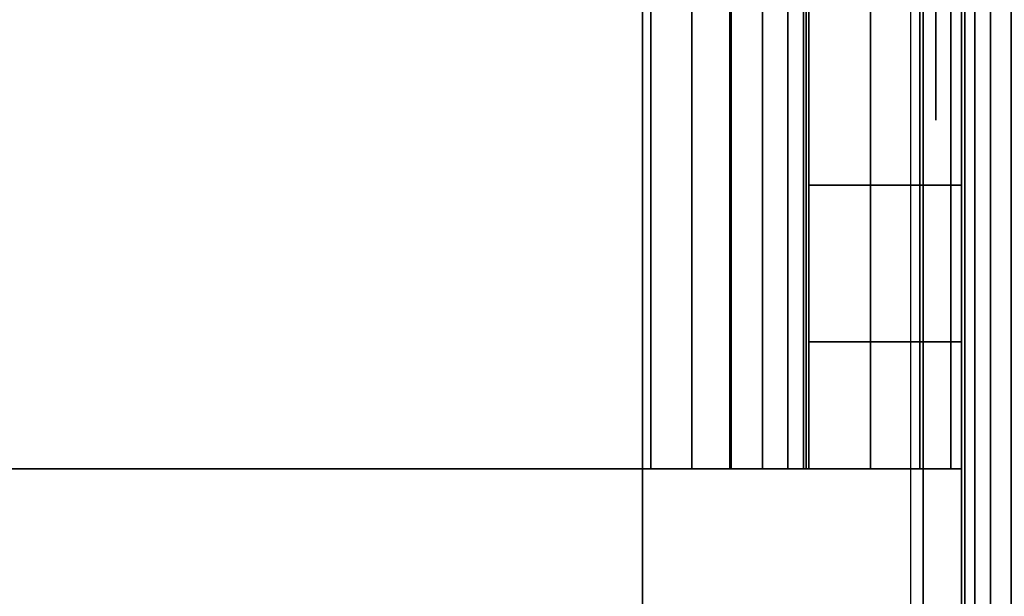
# Model space of a CAD drawing. Units: inches. Extents: x -0.2 to 36, y -21.1 to 0.
# Drawn here: x 34.8 to 35.2, y -2.8 to -2.5 of the extents above; entities that cross this region are included whole.
import ezdxf

# ---------------------------------------------------------------- set-up
doc = ezdxf.new("R2010")
doc.units = ezdxf.units.IN
doc.header["$MEASUREMENT"] = 0
for name, color, linetype in [('A-FURN-3-STOR-LWR-WD-BTTM-SRFC-HORZ', 255, 'Continuous'), ('A-FURN-3-STOR-LWR-WD-SDPNL-HOLE', 250, 'Continuous'), ('A-FURN-3-STOR-LWR-WD-SDPNL-SRFC-VERT', 255, 'Continuous'), ('A-FURN-3-STOR-LWR-WD-SHLF-CORE', 33, 'Continuous'), ('A-FURN-3-STOR-LWR-WD-SHLF-HRDWR', 253, 'Continuous'), ('A-FURN-3-STOR-LWR-WD-SHLF-SRFC-HORZ', 255, 'Continuous'), ('A-FURN-3-STOR-LWR-WD-TOP-SRFC-HORZ', 255, 'Continuous')]:
    doc.layers.add(name, color=color, linetype=linetype)

msp = doc.modelspace()

# ---------------------------------------------------------------- linework, layer by layer
at = {"layer": 'A-FURN-3-STOR-LWR-WD-BTTM-SRFC-HORZ'}
for points in [[(0.789, -0.828, 5.527), (0.789, -18.929, 5.527), (35.211, -18.929, 5.527), (35.211, -0.828, 5.527)], [(0.809, -16.323, 2.777), (0.809, -0.848, 2.777), (35.191, -0.848, 2.777), (35.191, -16.323, 2.777)]]:
    msp.add_3dface(points, dxfattribs=at)
at = {"layer": 'A-FURN-3-STOR-LWR-WD-SDPNL-HOLE'}
for points, invisible_edges in [([(35.201, -2.51206, 12.57634), (35.201, -2.53652, 12.59511), (35.201, -2.53652, 12.76215), (35.201, -2.51206, 12.78092)], 10), ([(35.201, -2.51206, 13.83619), (35.201, -2.53652, 13.85496), (35.201, -2.53652, 14.02199), (35.201, -2.51206, 14.04076)], 10), ([(35.201, -2.51206, 15.09603), (35.201, -2.53652, 15.1148), (35.201, -2.53652, 15.28183), (35.201, -2.51206, 15.3006)], 10), ([(35.201, -2.51206, 16.35587), (35.201, -2.53652, 16.37464), (35.201, -2.53652, 16.54167), (35.201, -2.51206, 16.56044)], 10), ([(35.201, -2.51206, 17.61571), (35.201, -2.53652, 17.63448), (35.201, -2.53652, 17.80152), (35.201, -2.51206, 17.82029)], 10), ([(35.201, -2.51206, 18.87556), (35.201, -2.53652, 18.89433), (35.201, -2.53652, 19.06136), (35.201, -2.51206, 19.08013)], 10), ([(35.201, -2.51206, 20.1354), (35.201, -2.53652, 20.15417), (35.201, -2.53652, 20.3212), (35.201, -2.51206, 20.33997)], 10), ([(35.201, -2.51206, 21.39524), (35.201, -2.53652, 21.41401), (35.201, -2.53652, 21.58104), (35.201, -2.51206, 21.59981)], 10), ([(35.201, -2.51206, 22.65508), (35.201, -2.53652, 22.67385), (35.201, -2.53652, 22.84089), (35.201, -2.51206, 22.85966)], 10), ([(35.201, -2.51206, 28.84687), (35.201, -2.53652, 28.86564), (35.201, -2.53652, 29.03267), (35.201, -2.51206, 29.05144)], 10), ([(35.201, -2.51206, 30.10671), (35.201, -2.53652, 30.12548), (35.201, -2.53652, 30.29252), (35.201, -2.51206, 30.31129)], 10), ([(35.201, -2.51206, 31.36656), (35.201, -2.53652, 31.38533), (35.201, -2.53652, 31.55236), (35.201, -2.51206, 31.57113)], 10), ([(35.201, -2.51206, 32.6264), (35.201, -2.53652, 32.64517), (35.201, -2.53652, 32.8122), (35.201, -2.51206, 32.83097)], 10), ([(35.201, -2.51206, 33.88624), (35.201, -2.53652, 33.90501), (35.201, -2.53652, 34.07204), (35.201, -2.51206, 34.09081)], 10), ([(35.201, -2.51206, 35.14608), (35.201, -2.53652, 35.16485), (35.201, -2.53652, 35.33189), (35.201, -2.51206, 35.35066)], 10), ([(35.201, -2.51206, 50.04934), (35.201, -2.53652, 50.06811), (35.201, -2.53652, 50.23515), (35.201, -2.51206, 50.25392)], 10), ([(35.201, -2.51206, 51.30919), (35.201, -2.53652, 51.32796), (35.201, -2.53652, 51.49499), (35.201, -2.51206, 51.51376)], 10), ([(35.201, -2.51206, 52.56903), (35.201, -2.53652, 52.5878), (35.201, -2.53652, 52.75483), (35.201, -2.51206, 52.7736)], 10), ([(35.201, -2.51206, 53.82887), (35.201, -2.53652, 53.84764), (35.201, -2.53652, 54.01467), (35.201, -2.51206, 54.03344)], 10), ([(35.201, -2.51206, 55.08871), (35.201, -2.53652, 55.10748), (35.201, -2.53652, 55.27452), (35.201, -2.51206, 55.29329)], 10), ([(35.201, -2.51206, 56.34856), (35.201, -2.53652, 56.36733), (35.201, -2.53652, 56.53436), (35.201, -2.51206, 56.55313)], 10), ([(35.201, -2.51206, 57.6084), (35.201, -2.53652, 57.62717), (35.201, -2.53652, 57.7942), (35.201, -2.51206, 57.81297)], 10), ([(35.201, -2.51206, 58.86824), (35.201, -2.53652, 58.88701), (35.201, -2.53652, 59.05404), (35.201, -2.51206, 59.07281)], 10), ([(35.201, -2.51206, 60.12808), (35.201, -2.53652, 60.14685), (35.201, -2.53652, 60.31389), (35.201, -2.51206, 60.33266)], 10), ([(35.201, -2.51206, 62.54034), (35.201, -2.53652, 62.55911), (35.201, -2.53652, 62.72615), (35.201, -2.51206, 62.74492)], 10), ([(35.201, -2.51206, 63.80019), (35.201, -2.53652, 63.81896), (35.201, -2.53652, 63.98599), (35.201, -2.51206, 64.00476)], 10), ([(35.201, -2.51206, 65.06003), (35.201, -2.53652, 65.0788), (35.201, -2.53652, 65.24583), (35.201, -2.51206, 65.2646)], 10), ([(35.201, -2.51206, 66.31987), (35.201, -2.53652, 66.33864), (35.201, -2.53652, 66.50567), (35.201, -2.51206, 66.52444)], 10), ([(35.201, -2.51206, 67.57971), (35.201, -2.53652, 67.59848), (35.201, -2.53652, 67.76552), (35.201, -2.51206, 67.78429)], 10), ([(35.201, -2.51206, 68.83956), (35.201, -2.53652, 68.85833), (35.201, -2.53652, 69.02536), (35.201, -2.51206, 69.04413)], 10), ([(35.201, -2.51206, 70.0994), (35.201, -2.53652, 70.11817), (35.201, -2.53652, 70.2852), (35.201, -2.51206, 70.30397)], 10), ([(35.201, -2.51206, 71.35924), (35.201, -2.53652, 71.37801), (35.201, -2.53652, 71.54504), (35.201, -2.51206, 71.56381)], 10), ([(35.201, -2.51206, 72.61908), (35.201, -2.53652, 72.63785), (35.201, -2.53652, 72.80489), (35.201, -2.51206, 72.82366)], 10), ([(35.201, -2.53652, 12.59511), (35.201, -2.55529, 12.61957), (35.201, -2.55529, 12.73769), (35.201, -2.53652, 12.76215)], 10), ([(35.201, -2.53652, 13.85496), (35.201, -2.55529, 13.87942), (35.201, -2.55529, 13.99753), (35.201, -2.53652, 14.02199)], 10), ([(35.201, -2.53652, 15.1148), (35.201, -2.55529, 15.13926), (35.201, -2.55529, 15.25737), (35.201, -2.53652, 15.28183)], 10), ([(35.201, -2.53652, 16.37464), (35.201, -2.55529, 16.3991), (35.201, -2.55529, 16.51721), (35.201, -2.53652, 16.54167)], 10), ([(35.201, -2.53652, 17.63448), (35.201, -2.55529, 17.65894), (35.201, -2.55529, 17.77706), (35.201, -2.53652, 17.80152)], 10), ([(35.201, -2.53652, 18.89433), (35.201, -2.55529, 18.91879), (35.201, -2.55529, 19.0369), (35.201, -2.53652, 19.06136)], 10), ([(35.201, -2.53652, 20.15417), (35.201, -2.55529, 20.17863), (35.201, -2.55529, 20.29674), (35.201, -2.53652, 20.3212)], 10), ([(35.201, -2.53652, 21.41401), (35.201, -2.55529, 21.43847), (35.201, -2.55529, 21.55658), (35.201, -2.53652, 21.58104)], 10), ([(35.201, -2.53652, 22.67385), (35.201, -2.55529, 22.69831), (35.201, -2.55529, 22.81643), (35.201, -2.53652, 22.84089)], 10), ([(35.201, -2.53652, 28.86564), (35.201, -2.55529, 28.8901), (35.201, -2.55529, 29.00821), (35.201, -2.53652, 29.03267)], 10), ([(35.201, -2.53652, 30.12548), (35.201, -2.55529, 30.14994), (35.201, -2.55529, 30.26806), (35.201, -2.53652, 30.29252)], 10), ([(35.201, -2.53652, 31.38533), (35.201, -2.55529, 31.40979), (35.201, -2.55529, 31.5279), (35.201, -2.53652, 31.55236)], 10), ([(35.201, -2.53652, 32.64517), (35.201, -2.55529, 32.66963), (35.201, -2.55529, 32.78774), (35.201, -2.53652, 32.8122)], 10), ([(35.201, -2.53652, 33.90501), (35.201, -2.55529, 33.92947), (35.201, -2.55529, 34.04758), (35.201, -2.53652, 34.07204)], 10), ([(35.201, -2.53652, 35.16485), (35.201, -2.55529, 35.18931), (35.201, -2.55529, 35.30743), (35.201, -2.53652, 35.33189)], 10), ([(35.201, -2.53652, 50.06811), (35.201, -2.55529, 50.09257), (35.201, -2.55529, 50.21069), (35.201, -2.53652, 50.23515)], 10), ([(35.201, -2.53652, 51.32796), (35.201, -2.55529, 51.35242), (35.201, -2.55529, 51.47053), (35.201, -2.53652, 51.49499)], 10), ([(35.201, -2.53652, 52.5878), (35.201, -2.55529, 52.61226), (35.201, -2.55529, 52.73037), (35.201, -2.53652, 52.75483)], 10), ([(35.201, -2.53652, 53.84764), (35.201, -2.55529, 53.8721), (35.201, -2.55529, 53.99021), (35.201, -2.53652, 54.01467)], 10), ([(35.201, -2.53652, 55.10748), (35.201, -2.55529, 55.13194), (35.201, -2.55529, 55.25006), (35.201, -2.53652, 55.27452)], 10), ([(35.201, -2.53652, 56.36733), (35.201, -2.55529, 56.39179), (35.201, -2.55529, 56.5099), (35.201, -2.53652, 56.53436)], 10), ([(35.201, -2.53652, 57.62717), (35.201, -2.55529, 57.65163), (35.201, -2.55529, 57.76974), (35.201, -2.53652, 57.7942)], 10), ([(35.201, -2.53652, 58.88701), (35.201, -2.55529, 58.91147), (35.201, -2.55529, 59.02958), (35.201, -2.53652, 59.05404)], 10), ([(35.201, -2.53652, 60.14685), (35.201, -2.55529, 60.17131), (35.201, -2.55529, 60.28943), (35.201, -2.53652, 60.31389)], 10), ([(35.201, -2.53652, 62.55911), (35.201, -2.55529, 62.58357), (35.201, -2.55529, 62.70169), (35.201, -2.53652, 62.72615)], 10), ([(35.201, -2.53652, 63.81896), (35.201, -2.55529, 63.84342), (35.201, -2.55529, 63.96153), (35.201, -2.53652, 63.98599)], 10), ([(35.201, -2.53652, 65.0788), (35.201, -2.55529, 65.10326), (35.201, -2.55529, 65.22137), (35.201, -2.53652, 65.24583)], 10), ([(35.201, -2.53652, 66.33864), (35.201, -2.55529, 66.3631), (35.201, -2.55529, 66.48121), (35.201, -2.53652, 66.50567)], 10), ([(35.201, -2.53652, 67.59848), (35.201, -2.55529, 67.62294), (35.201, -2.55529, 67.74106), (35.201, -2.53652, 67.76552)], 10), ([(35.201, -2.53652, 68.85833), (35.201, -2.55529, 68.88279), (35.201, -2.55529, 69.0009), (35.201, -2.53652, 69.02536)], 10), ([(35.201, -2.53652, 70.11817), (35.201, -2.55529, 70.14263), (35.201, -2.55529, 70.26074), (35.201, -2.53652, 70.2852)], 10), ([(35.201, -2.53652, 71.37801), (35.201, -2.55529, 71.40247), (35.201, -2.55529, 71.52058), (35.201, -2.53652, 71.54504)], 10), ([(35.201, -2.53652, 72.63785), (35.201, -2.55529, 72.66231), (35.201, -2.55529, 72.78043), (35.201, -2.53652, 72.80489)], 10), ([(35.201, -2.55529, 12.61957), (35.201, -2.56709, 12.64806), (35.201, -2.56709, 12.7092), (35.201, -2.55529, 12.73769)], 10), ([(35.201, -2.55529, 13.87942), (35.201, -2.56709, 13.9079), (35.201, -2.56709, 13.96904), (35.201, -2.55529, 13.99753)], 10), ([(35.201, -2.55529, 15.13926), (35.201, -2.56709, 15.16775), (35.201, -2.56709, 15.22888), (35.201, -2.55529, 15.25737)], 10), ([(35.201, -2.55529, 16.3991), (35.201, -2.56709, 16.42759), (35.201, -2.56709, 16.48873), (35.201, -2.55529, 16.51721)], 10), ([(35.201, -2.55529, 17.65894), (35.201, -2.56709, 17.68743), (35.201, -2.56709, 17.74857), (35.201, -2.55529, 17.77706)], 10), ([(35.201, -2.55529, 18.91879), (35.201, -2.56709, 18.94727), (35.201, -2.56709, 19.00841), (35.201, -2.55529, 19.0369)], 10), ([(35.201, -2.55529, 20.17863), (35.201, -2.56709, 20.20712), (35.201, -2.56709, 20.26825), (35.201, -2.55529, 20.29674)], 10), ([(35.201, -2.55529, 21.43847), (35.201, -2.56709, 21.46696), (35.201, -2.56709, 21.5281), (35.201, -2.55529, 21.55658)], 10), ([(35.201, -2.55529, 22.69831), (35.201, -2.56709, 22.7268), (35.201, -2.56709, 22.78794), (35.201, -2.55529, 22.81643)], 10), ([(35.201, -2.55529, 28.8901), (35.201, -2.56709, 28.91859), (35.201, -2.56709, 28.97973), (35.201, -2.55529, 29.00821)], 10), ([(35.201, -2.55529, 30.14994), (35.201, -2.56709, 30.17843), (35.201, -2.56709, 30.23957), (35.201, -2.55529, 30.26806)], 10), ([(35.201, -2.55529, 31.40979), (35.201, -2.56709, 31.43827), (35.201, -2.56709, 31.49941), (35.201, -2.55529, 31.5279)], 10), ([(35.201, -2.55529, 32.66963), (35.201, -2.56709, 32.69812), (35.201, -2.56709, 32.75925), (35.201, -2.55529, 32.78774)], 10), ([(35.201, -2.55529, 33.92947), (35.201, -2.56709, 33.95796), (35.201, -2.56709, 34.0191), (35.201, -2.55529, 34.04758)], 10), ([(35.201, -2.55529, 35.18931), (35.201, -2.56709, 35.2178), (35.201, -2.56709, 35.27894), (35.201, -2.55529, 35.30743)], 10), ([(35.201, -2.55529, 50.09257), (35.201, -2.56709, 50.12106), (35.201, -2.56709, 50.1822), (35.201, -2.55529, 50.21069)], 10), ([(35.201, -2.55529, 51.35242), (35.201, -2.56709, 51.3809), (35.201, -2.56709, 51.44204), (35.201, -2.55529, 51.47053)], 10), ([(35.201, -2.55529, 52.61226), (35.201, -2.56709, 52.64075), (35.201, -2.56709, 52.70188), (35.201, -2.55529, 52.73037)], 10), ([(35.201, -2.55529, 53.8721), (35.201, -2.56709, 53.90059), (35.201, -2.56709, 53.96173), (35.201, -2.55529, 53.99021)], 10), ([(35.201, -2.55529, 55.13194), (35.201, -2.56709, 55.16043), (35.201, -2.56709, 55.22157), (35.201, -2.55529, 55.25006)], 10), ([(35.201, -2.55529, 56.39179), (35.201, -2.56709, 56.42027), (35.201, -2.56709, 56.48141), (35.201, -2.55529, 56.5099)], 10), ([(35.201, -2.55529, 57.65163), (35.201, -2.56709, 57.68012), (35.201, -2.56709, 57.74125), (35.201, -2.55529, 57.76974)], 10), ([(35.201, -2.55529, 58.91147), (35.201, -2.56709, 58.93996), (35.201, -2.56709, 59.0011), (35.201, -2.55529, 59.02958)], 10), ([(35.201, -2.55529, 60.17131), (35.201, -2.56709, 60.1998), (35.201, -2.56709, 60.26094), (35.201, -2.55529, 60.28943)], 10), ([(35.201, -2.55529, 62.58357), (35.201, -2.56709, 62.61206), (35.201, -2.56709, 62.6732), (35.201, -2.55529, 62.70169)], 10), ([(35.201, -2.55529, 63.84342), (35.201, -2.56709, 63.8719), (35.201, -2.56709, 63.93304), (35.201, -2.55529, 63.96153)], 10), ([(35.201, -2.55529, 65.10326), (35.201, -2.56709, 65.13175), (35.201, -2.56709, 65.19288), (35.201, -2.55529, 65.22137)], 10), ([(35.201, -2.55529, 66.3631), (35.201, -2.56709, 66.39159), (35.201, -2.56709, 66.45273), (35.201, -2.55529, 66.48121)], 10), ([(35.201, -2.55529, 67.62294), (35.201, -2.56709, 67.65143), (35.201, -2.56709, 67.71257), (35.201, -2.55529, 67.74106)], 10), ([(35.201, -2.55529, 68.88279), (35.201, -2.56709, 68.91127), (35.201, -2.56709, 68.97241), (35.201, -2.55529, 69.0009)], 10), ([(35.201, -2.55529, 70.14263), (35.201, -2.56709, 70.17112), (35.201, -2.56709, 70.23225), (35.201, -2.55529, 70.26074)], 10), ([(35.201, -2.55529, 71.40247), (35.201, -2.56709, 71.43096), (35.201, -2.56709, 71.4921), (35.201, -2.55529, 71.52058)], 10), ([(35.201, -2.55529, 72.66231), (35.201, -2.56709, 72.6908), (35.201, -2.56709, 72.75194), (35.201, -2.55529, 72.78043)], 10), ([(35.201, -2.56709, 12.64806), (35.201, -2.57111, 12.67863), (35.201, -2.57111, 12.67863), (35.201, -2.56709, 12.7092)], 8), ([(35.201, -2.56709, 13.9079), (35.201, -2.57111, 13.93847), (35.201, -2.57111, 13.93847), (35.201, -2.56709, 13.96904)], 8), ([(35.201, -2.56709, 15.16775), (35.201, -2.57111, 15.19831), (35.201, -2.57111, 15.19831), (35.201, -2.56709, 15.22888)], 8), ([(35.201, -2.56709, 16.42759), (35.201, -2.57111, 16.45816), (35.201, -2.57111, 16.45816), (35.201, -2.56709, 16.48873)], 8), ([(35.201, -2.56709, 17.68743), (35.201, -2.57111, 17.718), (35.201, -2.57111, 17.718), (35.201, -2.56709, 17.74857)], 8), ([(35.201, -2.56709, 18.94727), (35.201, -2.57111, 18.97784), (35.201, -2.57111, 18.97784), (35.201, -2.56709, 19.00841)], 8), ([(35.201, -2.56709, 20.20712), (35.201, -2.57111, 20.23769), (35.201, -2.57111, 20.23769), (35.201, -2.56709, 20.26825)], 8), ([(35.201, -2.56709, 21.46696), (35.201, -2.57111, 21.49753), (35.201, -2.57111, 21.49753), (35.201, -2.56709, 21.5281)], 8), ([(35.201, -2.56709, 22.7268), (35.201, -2.57111, 22.75737), (35.201, -2.57111, 22.75737), (35.201, -2.56709, 22.78794)], 8), ([(35.201, -2.56709, 28.91859), (35.201, -2.57111, 28.94916), (35.201, -2.57111, 28.94916), (35.201, -2.56709, 28.97973)], 8), ([(35.201, -2.56709, 30.17843), (35.201, -2.57111, 30.209), (35.201, -2.57111, 30.209), (35.201, -2.56709, 30.23957)], 8), ([(35.201, -2.56709, 31.43827), (35.201, -2.57111, 31.46884), (35.201, -2.57111, 31.46884), (35.201, -2.56709, 31.49941)], 8), ([(35.201, -2.56709, 32.69812), (35.201, -2.57111, 32.72869), (35.201, -2.57111, 32.72869), (35.201, -2.56709, 32.75925)], 8), ([(35.201, -2.56709, 33.95796), (35.201, -2.57111, 33.98853), (35.201, -2.57111, 33.98853), (35.201, -2.56709, 34.0191)], 8), ([(35.201, -2.56709, 35.2178), (35.201, -2.57111, 35.24837), (35.201, -2.57111, 35.24837), (35.201, -2.56709, 35.27894)], 8), ([(35.201, -2.56709, 50.12106), (35.201, -2.57111, 50.15163), (35.201, -2.57111, 50.15163), (35.201, -2.56709, 50.1822)], 8), ([(35.201, -2.56709, 51.3809), (35.201, -2.57111, 51.41147), (35.201, -2.57111, 51.41147), (35.201, -2.56709, 51.44204)], 8), ([(35.201, -2.56709, 52.64075), (35.201, -2.57111, 52.67131), (35.201, -2.57111, 52.67131), (35.201, -2.56709, 52.70188)], 8), ([(35.201, -2.56709, 53.90059), (35.201, -2.57111, 53.93116), (35.201, -2.57111, 53.93116), (35.201, -2.56709, 53.96173)], 8), ([(35.201, -2.56709, 55.16043), (35.201, -2.57111, 55.191), (35.201, -2.57111, 55.191), (35.201, -2.56709, 55.22157)], 8), ([(35.201, -2.56709, 56.42027), (35.201, -2.57111, 56.45084), (35.201, -2.57111, 56.45084), (35.201, -2.56709, 56.48141)], 8), ([(35.201, -2.56709, 57.68012), (35.201, -2.57111, 57.71069), (35.201, -2.57111, 57.71069), (35.201, -2.56709, 57.74125)], 8), ([(35.201, -2.56709, 58.93996), (35.201, -2.57111, 58.97053), (35.201, -2.57111, 58.97053), (35.201, -2.56709, 59.0011)], 8), ([(35.201, -2.56709, 60.1998), (35.201, -2.57111, 60.23037), (35.201, -2.57111, 60.23037), (35.201, -2.56709, 60.26094)], 8), ([(35.201, -2.56709, 62.61206), (35.201, -2.57111, 62.64263), (35.201, -2.57111, 62.64263), (35.201, -2.56709, 62.6732)], 8), ([(35.201, -2.56709, 63.8719), (35.201, -2.57111, 63.90247), (35.201, -2.57111, 63.90247), (35.201, -2.56709, 63.93304)], 8), ([(35.201, -2.56709, 65.13175), (35.201, -2.57111, 65.16231), (35.201, -2.57111, 65.16231), (35.201, -2.56709, 65.19288)], 8), ([(35.201, -2.56709, 66.39159), (35.201, -2.57111, 66.42216), (35.201, -2.57111, 66.42216), (35.201, -2.56709, 66.45273)], 8), ([(35.201, -2.56709, 67.65143), (35.201, -2.57111, 67.682), (35.201, -2.57111, 67.682), (35.201, -2.56709, 67.71257)], 8), ([(35.201, -2.56709, 68.91127), (35.201, -2.57111, 68.94184), (35.201, -2.57111, 68.94184), (35.201, -2.56709, 68.97241)], 8), ([(35.201, -2.56709, 70.17112), (35.201, -2.57111, 70.20169), (35.201, -2.57111, 70.20169), (35.201, -2.56709, 70.23225)], 8), ([(35.201, -2.56709, 71.43096), (35.201, -2.57111, 71.46153), (35.201, -2.57111, 71.46153), (35.201, -2.56709, 71.4921)], 8), ([(35.201, -2.56709, 72.6908), (35.201, -2.57111, 72.72137), (35.201, -2.57111, 72.72137), (35.201, -2.56709, 72.75194)], 8)]:
    msp.add_3dface(points, dxfattribs=dict(at, invisible_edges=invisible_edges))
at = {"layer": 'A-FURN-3-STOR-LWR-WD-SDPNL-SRFC-VERT'}
for points, invisible_edges in [([(35.211, -0.078, 0.539), (35.211, -17.093, 0.539), (35.211, -17.093, 4.027), (35.211, -0.078, 83)], 4), ([(35.211, -18.968, 4.527), (35.211, -18.968, 83), (35.211, -0.078, 83), (35.211, -17.593, 4.527)], 4), ([(35.211, -0.078, 83), (35.211, -17.49545, 4.51739), (35.211, -17.593, 4.527), (35.211, -0.078, 83)], 5), ([(35.211, -0.078, 83), (35.211, -17.31521, 4.44273), (35.211, -17.40166, 4.48894), (35.211, -0.078, 83)], 5), ([(35.211, -0.078, 83), (35.211, -17.10261, 4.12455), (35.211, -17.13106, 4.21834), (35.211, -0.078, 83)], 5)]:
    msp.add_3dface(points, dxfattribs=dict(at, invisible_edges=invisible_edges))
at = {"layer": 'A-FURN-3-STOR-LWR-WD-SHLF-CORE'}
for points in [[(35.086, -0.992, 17.268), (35.086, -0.992, 18.018), (35.086, -18.218, 18.018), (35.086, -18.218, 17.268)], [(35.086, -0.992, 29.759), (35.086, -0.992, 30.509), (35.086, -18.218, 30.509), (35.086, -18.218, 29.759)], [(35.086, -0.992, 54.741), (35.086, -0.992, 55.491), (35.086, -18.218, 55.491), (35.086, -18.218, 54.741)], [(35.086, -0.992, 67.232), (35.086, -0.992, 67.982), (35.086, -18.218, 67.982), (35.086, -18.218, 67.232)]]:
    msp.add_3dface(points, dxfattribs=at)
at = {"layer": 'A-FURN-3-STOR-LWR-WD-SHLF-HRDWR'}
for points, invisible_edges in [([(34.61653, -2.198, 17.268), (34.61653, -2.708, 17.268), (35.0892, -2.708, 17.268), (35.0892, -2.198, 17.268)], 1), ([(35.0892, -2.198, 17.2082), (35.0892, -2.708, 17.2082), (34.61653, -2.708, 17.2082), (34.61653, -2.198, 17.2082)], 4), ([(34.61653, -2.198, 29.759), (34.61653, -2.708, 29.759), (35.0892, -2.708, 29.759), (35.0892, -2.198, 29.759)], 1), ([(35.0892, -2.198, 29.6992), (35.0892, -2.708, 29.6992), (34.61653, -2.708, 29.6992), (34.61653, -2.198, 29.6992)], 4), ([(34.61653, -2.198, 54.741), (34.61653, -2.708, 54.741), (35.0892, -2.708, 54.741), (35.0892, -2.198, 54.741)], 1), ([(35.0892, -2.198, 54.6812), (35.0892, -2.708, 54.6812), (34.61653, -2.708, 54.6812), (34.61653, -2.198, 54.6812)], 4), ([(34.61653, -2.198, 67.232), (34.61653, -2.708, 67.232), (35.0892, -2.708, 67.232), (35.0892, -2.198, 67.232)], 1), ([(35.0892, -2.198, 67.1722), (35.0892, -2.708, 67.1722), (34.61653, -2.708, 67.1722), (34.61653, -2.198, 67.1722)], 4), ([(35.1512, -2.708, 17.80267), (35.1512, -2.198, 17.80267), (35.1512, -2.198, 17.33), (35.1512, -2.708, 17.33)], 1), ([(35.1512, -2.65815, 17.85796), (35.1512, -2.24785, 17.85796), (35.1512, -2.198, 17.80267), (35.1512, -2.708, 17.80267)], 5), ([(35.1512, -2.708, 30.29367), (35.1512, -2.198, 30.29367), (35.1512, -2.198, 29.821), (35.1512, -2.708, 29.821)], 1), ([(35.1512, -2.65815, 30.34896), (35.1512, -2.24785, 30.34896), (35.1512, -2.198, 30.29367), (35.1512, -2.708, 30.29367)], 5), ([(35.1512, -2.708, 55.27567), (35.1512, -2.198, 55.27567), (35.1512, -2.198, 54.803), (35.1512, -2.708, 54.803)], 1), ([(35.1512, -2.65815, 55.33096), (35.1512, -2.24785, 55.33096), (35.1512, -2.198, 55.27567), (35.1512, -2.708, 55.27567)], 5), ([(35.1512, -2.708, 67.76667), (35.1512, -2.198, 67.76667), (35.1512, -2.198, 67.294), (35.1512, -2.708, 67.294)], 1), ([(35.1512, -2.65815, 67.82196), (35.1512, -2.24785, 67.82196), (35.1512, -2.198, 67.76667), (35.1512, -2.708, 67.76667)], 5), ([(35.1512, -2.24785, 17.85796), (35.1512, -2.65815, 17.85796), (35.1512, -2.59662, 17.89987), (35.1512, -2.30938, 17.89987)], 5), ([(35.1512, -2.24785, 30.34896), (35.1512, -2.65815, 30.34896), (35.1512, -2.59662, 30.39087), (35.1512, -2.30938, 30.39087)], 5), ([(35.1512, -2.24785, 55.33096), (35.1512, -2.65815, 55.33096), (35.1512, -2.59662, 55.37287), (35.1512, -2.30938, 55.37287)], 5), ([(35.1512, -2.24785, 67.82196), (35.1512, -2.65815, 67.82196), (35.1512, -2.59662, 67.86387), (35.1512, -2.30938, 67.86387)], 5), ([(35.1512, -2.52691, 17.92601), (35.1512, -2.37909, 17.92601), (35.1512, -2.30938, 17.89987), (35.1512, -2.59662, 17.89987)], 5), ([(35.1512, -2.52691, 30.41701), (35.1512, -2.37909, 30.41701), (35.1512, -2.30938, 30.39087), (35.1512, -2.59662, 30.39087)], 5), ([(35.1512, -2.52691, 55.39901), (35.1512, -2.37909, 55.39901), (35.1512, -2.30938, 55.37287), (35.1512, -2.59662, 55.37287)], 5), ([(35.1512, -2.52691, 67.89001), (35.1512, -2.37909, 67.89001), (35.1512, -2.30938, 67.86387), (35.1512, -2.59662, 67.86387)], 5), ([(35.0892, -2.708, 17.2082), (35.0892, -2.708, 17.268), (34.61653, -2.708, 17.268), (34.61653, -2.708, 17.2082)], 1), ([(35.0892, -2.708, 29.6992), (35.0892, -2.708, 29.759), (34.61653, -2.708, 29.759), (34.61653, -2.708, 29.6992)], 1), ([(35.0892, -2.708, 54.6812), (35.0892, -2.708, 54.741), (34.61653, -2.708, 54.741), (34.61653, -2.708, 54.6812)], 1), ([(35.0892, -2.708, 67.1722), (35.0892, -2.708, 67.232), (34.61653, -2.708, 67.232), (34.61653, -2.708, 67.1722)], 1), ([(35.0892, -2.708, 17.2082), (35.12072, -2.708, 17.21235), (35.10525, -2.708, 17.27011), (35.0892, -2.708, 17.268)], 10), ([(35.0892, -2.708, 29.6992), (35.12072, -2.708, 29.70335), (35.10525, -2.708, 29.76111), (35.0892, -2.708, 29.759)], 10), ([(35.0892, -2.708, 54.6812), (35.12072, -2.708, 54.68535), (35.10525, -2.708, 54.74311), (35.0892, -2.708, 54.741)], 10), ([(35.0892, -2.708, 67.1722), (35.12072, -2.708, 67.17635), (35.10525, -2.708, 67.23411), (35.0892, -2.708, 67.232)], 10), ([(35.12072, -2.708, 17.21235), (35.1501, -2.708, 17.22452), (35.1202, -2.708, 17.27631), (35.10525, -2.708, 17.27011)], 10), ([(35.12072, -2.708, 29.70335), (35.1501, -2.708, 29.71552), (35.1202, -2.708, 29.76731), (35.10525, -2.708, 29.76111)], 10), ([(35.12072, -2.708, 54.68535), (35.1501, -2.708, 54.69752), (35.1202, -2.708, 54.74931), (35.10525, -2.708, 54.74311)], 10), ([(35.12072, -2.708, 67.17635), (35.1501, -2.708, 67.18852), (35.1202, -2.708, 67.24031), (35.10525, -2.708, 67.23411)], 10), ([(35.1501, -2.708, 17.22452), (35.17533, -2.708, 17.24387), (35.13304, -2.708, 17.28616), (35.1202, -2.708, 17.27631)], 10), ([(35.1501, -2.708, 29.71552), (35.17533, -2.708, 29.73487), (35.13304, -2.708, 29.77716), (35.1202, -2.708, 29.76731)], 10), ([(35.1501, -2.708, 54.69752), (35.17533, -2.708, 54.71687), (35.13304, -2.708, 54.75916), (35.1202, -2.708, 54.74931)], 10), ([(35.1501, -2.708, 67.18852), (35.17533, -2.708, 67.20787), (35.13304, -2.708, 67.25016), (35.1202, -2.708, 67.24031)], 10), ([(35.17533, -2.708, 17.24387), (35.19468, -2.708, 17.2691), (35.14289, -2.708, 17.299), (35.13304, -2.708, 17.28616)], 10), ([(35.17533, -2.708, 29.73487), (35.19468, -2.708, 29.7601), (35.14289, -2.708, 29.79), (35.13304, -2.708, 29.77716)], 10), ([(35.17533, -2.708, 54.71687), (35.19468, -2.708, 54.7421), (35.14289, -2.708, 54.772), (35.13304, -2.708, 54.75916)], 10), ([(35.17533, -2.708, 67.20787), (35.19468, -2.708, 67.2331), (35.14289, -2.708, 67.263), (35.13304, -2.708, 67.25016)], 10), ([(35.19468, -2.708, 17.2691), (35.20685, -2.708, 17.29848), (35.14909, -2.708, 17.31395), (35.14289, -2.708, 17.299)], 10), ([(35.19468, -2.708, 29.7601), (35.20685, -2.708, 29.78948), (35.14909, -2.708, 29.80495), (35.14289, -2.708, 29.79)], 10), ([(35.19468, -2.708, 54.7421), (35.20685, -2.708, 54.77148), (35.14909, -2.708, 54.78695), (35.14289, -2.708, 54.772)], 10), ([(35.19468, -2.708, 67.2331), (35.20685, -2.708, 67.26248), (35.14909, -2.708, 67.27795), (35.14289, -2.708, 67.263)], 10), ([(35.20685, -2.708, 17.29848), (35.211, -2.708, 17.33), (35.1512, -2.708, 17.33), (35.14909, -2.708, 17.31395)], 10), ([(35.20685, -2.708, 29.78948), (35.211, -2.708, 29.821), (35.1512, -2.708, 29.821), (35.14909, -2.708, 29.80495)], 10), ([(35.20685, -2.708, 54.77148), (35.211, -2.708, 54.803), (35.1512, -2.708, 54.803), (35.14909, -2.708, 54.78695)], 10), ([(35.20685, -2.708, 67.26248), (35.211, -2.708, 67.294), (35.1512, -2.708, 67.294), (35.14909, -2.708, 67.27795)], 10), ([(35.1512, -2.708, 17.33), (35.211, -2.708, 17.33), (35.211, -2.708, 17.80267), (35.1512, -2.708, 17.80267)], 1), ([(35.1512, -2.708, 29.821), (35.211, -2.708, 29.821), (35.211, -2.708, 30.29367), (35.1512, -2.708, 30.29367)], 1), ([(35.1512, -2.708, 54.803), (35.211, -2.708, 54.803), (35.211, -2.708, 55.27567), (35.1512, -2.708, 55.27567)], 1), ([(35.1512, -2.708, 67.294), (35.211, -2.708, 67.294), (35.211, -2.708, 67.76667), (35.1512, -2.708, 67.76667)], 1)]:
    msp.add_3dface(points, dxfattribs=dict(at, invisible_edges=invisible_edges))
at = {"layer": 'A-FURN-3-STOR-LWR-WD-SHLF-SRFC-HORZ'}
for points in [[(12.39, -18.218, 43), (35.196, -18.218, 43), (35.196, -0.992, 43), (12.39, -0.992, 43)], [(12.39, -0.992, 42.25), (35.196, -0.992, 42.25), (35.196, -18.218, 42.25), (12.39, -18.218, 42.25)], [(12.5, -18.218, 18.018), (35.086, -18.218, 18.018), (35.086, -0.992, 18.018), (12.5, -0.992, 18.018)], [(12.5, -0.992, 17.268), (35.086, -0.992, 17.268), (35.086, -18.218, 17.268), (12.5, -18.218, 17.268)], [(12.5, -18.218, 30.509), (35.086, -18.218, 30.509), (35.086, -0.992, 30.509), (12.5, -0.992, 30.509)], [(12.5, -0.992, 29.759), (35.086, -0.992, 29.759), (35.086, -18.218, 29.759), (12.5, -18.218, 29.759)], [(12.5, -18.218, 55.491), (35.086, -18.218, 55.491), (35.086, -0.992, 55.491), (12.5, -0.992, 55.491)], [(12.5, -0.992, 54.741), (35.086, -0.992, 54.741), (35.086, -18.218, 54.741), (12.5, -18.218, 54.741)], [(12.5, -18.218, 67.982), (35.086, -18.218, 67.982), (35.086, -0.992, 67.982), (12.5, -0.992, 67.982)], [(12.5, -0.992, 67.232), (35.086, -0.992, 67.232), (35.086, -18.218, 67.232), (12.5, -18.218, 67.232)]]:
    msp.add_3dface(points, dxfattribs=at)
at = {"layer": 'A-FURN-3-STOR-LWR-WD-TOP-SRFC-HORZ'}
for points in [[(0.039, -19.882, 84), (35.961, -19.882, 84), (35.961, -0.039, 84), (0.039, -0.039, 84)], [(0.039, -0.039, 83), (35.961, -0.039, 83), (35.961, -19.882, 83), (0.039, -19.882, 83)]]:
    msp.add_3dface(points, dxfattribs=at)

# ---------------------------------------------------------------- meshes
at = {"layer": 'A-FURN-3-STOR-LWR-WD-SDPNL-SRFC-VERT'}
mesh = msp.add_polymesh((2, 14), dxfattribs=at)
for k, corner in enumerate([(35.961, -17.093, 0.539), (35.95967, -17.10309, 0.52891), (35.95577, -17.1125, 0.5195), (35.94958, -17.12058, 0.51142), (35.9415, -17.12677, 0.50523), (35.93209, -17.13067, 0.50133), (35.922, -17.132, 0.5), (35.25, -17.132, 0.5), (35.23991, -17.13067, 0.50133), (35.2305, -17.12677, 0.50523), (35.22242, -17.12058, 0.51142), (35.21623, -17.1125, 0.5195), (35.21233, -17.10309, 0.52891), (35.211, -17.093, 0.539), (35.961, -0.078, 0.539), (35.95967, -0.06791, 0.52891), (35.95577, -0.0585, 0.5195), (35.94958, -0.05042, 0.51142), (35.9415, -0.04423, 0.50523), (35.93209, -0.04033, 0.50133), (35.922, -0.039, 0.5), (35.25, -0.039, 0.5), (35.23991, -0.04033, 0.50133), (35.2305, -0.04423, 0.50523), (35.22242, -0.05042, 0.51142), (35.21623, -0.0585, 0.5195), (35.21233, -0.06791, 0.52891), (35.211, -0.078, 0.539)]):
    mesh.set_mesh_vertex(divmod(k, 14), corner)
at = {"layer": 'A-FURN-3-STOR-LWR-WD-SHLF-HRDWR'}
mesh = msp.add_polymesh((2, 7), dxfattribs=at)
for k, corner in enumerate([(35.0892, -2.198, 17.2082), (35.12072, -2.198, 17.21235), (35.1501, -2.198, 17.22452), (35.17533, -2.198, 17.24387), (35.19468, -2.198, 17.2691), (35.20685, -2.198, 17.29848), (35.211, -2.198, 17.33), (35.0892, -2.708, 17.2082), (35.12072, -2.708, 17.21235), (35.1501, -2.708, 17.22452), (35.17533, -2.708, 17.24387), (35.19468, -2.708, 17.2691), (35.20685, -2.708, 17.29848), (35.211, -2.708, 17.33)]):
    mesh.set_mesh_vertex(divmod(k, 7), corner)
mesh = msp.add_polymesh((2, 7), dxfattribs=at)
for k, corner in enumerate([(35.0892, -2.708, 17.268), (35.10525, -2.708, 17.27011), (35.1202, -2.708, 17.27631), (35.13304, -2.708, 17.28616), (35.14289, -2.708, 17.299), (35.14909, -2.708, 17.31395), (35.1512, -2.708, 17.33), (35.0892, -2.198, 17.268), (35.10525, -2.198, 17.27011), (35.1202, -2.198, 17.27631), (35.13304, -2.198, 17.28616), (35.14289, -2.198, 17.299), (35.14909, -2.198, 17.31395), (35.1512, -2.198, 17.33)]):
    mesh.set_mesh_vertex(divmod(k, 7), corner)
mesh = msp.add_polymesh((2, 7), dxfattribs=at)
for k, corner in enumerate([(35.0892, -2.198, 29.6992), (35.12072, -2.198, 29.70335), (35.1501, -2.198, 29.71552), (35.17533, -2.198, 29.73487), (35.19468, -2.198, 29.7601), (35.20685, -2.198, 29.78948), (35.211, -2.198, 29.821), (35.0892, -2.708, 29.6992), (35.12072, -2.708, 29.70335), (35.1501, -2.708, 29.71552), (35.17533, -2.708, 29.73487), (35.19468, -2.708, 29.7601), (35.20685, -2.708, 29.78948), (35.211, -2.708, 29.821)]):
    mesh.set_mesh_vertex(divmod(k, 7), corner)
mesh = msp.add_polymesh((2, 7), dxfattribs=at)
for k, corner in enumerate([(35.0892, -2.708, 29.759), (35.10525, -2.708, 29.76111), (35.1202, -2.708, 29.76731), (35.13304, -2.708, 29.77716), (35.14289, -2.708, 29.79), (35.14909, -2.708, 29.80495), (35.1512, -2.708, 29.821), (35.0892, -2.198, 29.759), (35.10525, -2.198, 29.76111), (35.1202, -2.198, 29.76731), (35.13304, -2.198, 29.77716), (35.14289, -2.198, 29.79), (35.14909, -2.198, 29.80495), (35.1512, -2.198, 29.821)]):
    mesh.set_mesh_vertex(divmod(k, 7), corner)
mesh = msp.add_polymesh((2, 7), dxfattribs=at)
for k, corner in enumerate([(35.0892, -2.198, 54.6812), (35.12072, -2.198, 54.68535), (35.1501, -2.198, 54.69752), (35.17533, -2.198, 54.71687), (35.19468, -2.198, 54.7421), (35.20685, -2.198, 54.77148), (35.211, -2.198, 54.803), (35.0892, -2.708, 54.6812), (35.12072, -2.708, 54.68535), (35.1501, -2.708, 54.69752), (35.17533, -2.708, 54.71687), (35.19468, -2.708, 54.7421), (35.20685, -2.708, 54.77148), (35.211, -2.708, 54.803)]):
    mesh.set_mesh_vertex(divmod(k, 7), corner)
mesh = msp.add_polymesh((2, 7), dxfattribs=at)
for k, corner in enumerate([(35.0892, -2.708, 54.741), (35.10525, -2.708, 54.74311), (35.1202, -2.708, 54.74931), (35.13304, -2.708, 54.75916), (35.14289, -2.708, 54.772), (35.14909, -2.708, 54.78695), (35.1512, -2.708, 54.803), (35.0892, -2.198, 54.741), (35.10525, -2.198, 54.74311), (35.1202, -2.198, 54.74931), (35.13304, -2.198, 54.75916), (35.14289, -2.198, 54.772), (35.14909, -2.198, 54.78695), (35.1512, -2.198, 54.803)]):
    mesh.set_mesh_vertex(divmod(k, 7), corner)
mesh = msp.add_polymesh((2, 7), dxfattribs=at)
for k, corner in enumerate([(35.0892, -2.198, 67.1722), (35.12072, -2.198, 67.17635), (35.1501, -2.198, 67.18852), (35.17533, -2.198, 67.20787), (35.19468, -2.198, 67.2331), (35.20685, -2.198, 67.26248), (35.211, -2.198, 67.294), (35.0892, -2.708, 67.1722), (35.12072, -2.708, 67.17635), (35.1501, -2.708, 67.18852), (35.17533, -2.708, 67.20787), (35.19468, -2.708, 67.2331), (35.20685, -2.708, 67.26248), (35.211, -2.708, 67.294)]):
    mesh.set_mesh_vertex(divmod(k, 7), corner)
mesh = msp.add_polymesh((2, 7), dxfattribs=at)
for k, corner in enumerate([(35.0892, -2.708, 67.232), (35.10525, -2.708, 67.23411), (35.1202, -2.708, 67.24031), (35.13304, -2.708, 67.25016), (35.14289, -2.708, 67.263), (35.14909, -2.708, 67.27795), (35.1512, -2.708, 67.294), (35.0892, -2.198, 67.232), (35.10525, -2.198, 67.23411), (35.1202, -2.198, 67.24031), (35.13304, -2.198, 67.25016), (35.14289, -2.198, 67.263), (35.14909, -2.198, 67.27795), (35.1512, -2.198, 67.294)]):
    mesh.set_mesh_vertex(divmod(k, 7), corner)
mesh = msp.add_polymesh((2, 9), dxfattribs=at)
for k, corner in enumerate([(35.1512, -2.198, 17.80267), (35.1512, -2.24785, 17.85796), (35.1512, -2.30938, 17.89987), (35.1512, -2.37909, 17.92601), (35.1512, -2.453, 17.93489), (35.1512, -2.52691, 17.92601), (35.1512, -2.59662, 17.89987), (35.1512, -2.65815, 17.85796), (35.1512, -2.708, 17.80267), (35.211, -2.198, 17.80267), (35.211, -2.24785, 17.85796), (35.211, -2.30938, 17.89987), (35.211, -2.37909, 17.92601), (35.211, -2.453, 17.93489), (35.211, -2.52691, 17.92601), (35.211, -2.59662, 17.89987), (35.211, -2.65815, 17.85796), (35.211, -2.708, 17.80267)]):
    mesh.set_mesh_vertex(divmod(k, 9), corner)
mesh = msp.add_polymesh((2, 9), dxfattribs=at)
for k, corner in enumerate([(35.1512, -2.198, 30.29367), (35.1512, -2.24785, 30.34896), (35.1512, -2.30938, 30.39087), (35.1512, -2.37909, 30.41701), (35.1512, -2.453, 30.42589), (35.1512, -2.52691, 30.41701), (35.1512, -2.59662, 30.39087), (35.1512, -2.65815, 30.34896), (35.1512, -2.708, 30.29367), (35.211, -2.198, 30.29367), (35.211, -2.24785, 30.34896), (35.211, -2.30938, 30.39087), (35.211, -2.37909, 30.41701), (35.211, -2.453, 30.42589), (35.211, -2.52691, 30.41701), (35.211, -2.59662, 30.39087), (35.211, -2.65815, 30.34896), (35.211, -2.708, 30.29367)]):
    mesh.set_mesh_vertex(divmod(k, 9), corner)
mesh = msp.add_polymesh((2, 9), dxfattribs=at)
for k, corner in enumerate([(35.1512, -2.198, 55.27567), (35.1512, -2.24785, 55.33096), (35.1512, -2.30938, 55.37287), (35.1512, -2.37909, 55.39901), (35.1512, -2.453, 55.40789), (35.1512, -2.52691, 55.39901), (35.1512, -2.59662, 55.37287), (35.1512, -2.65815, 55.33096), (35.1512, -2.708, 55.27567), (35.211, -2.198, 55.27567), (35.211, -2.24785, 55.33096), (35.211, -2.30938, 55.37287), (35.211, -2.37909, 55.39901), (35.211, -2.453, 55.40789), (35.211, -2.52691, 55.39901), (35.211, -2.59662, 55.37287), (35.211, -2.65815, 55.33096), (35.211, -2.708, 55.27567)]):
    mesh.set_mesh_vertex(divmod(k, 9), corner)
mesh = msp.add_polymesh((2, 9), dxfattribs=at)
for k, corner in enumerate([(35.1512, -2.198, 67.76667), (35.1512, -2.24785, 67.82196), (35.1512, -2.30938, 67.86387), (35.1512, -2.37909, 67.89001), (35.1512, -2.453, 67.89889), (35.1512, -2.52691, 67.89001), (35.1512, -2.59662, 67.86387), (35.1512, -2.65815, 67.82196), (35.1512, -2.708, 67.76667), (35.211, -2.198, 67.76667), (35.211, -2.24785, 67.82196), (35.211, -2.30938, 67.86387), (35.211, -2.37909, 67.89001), (35.211, -2.453, 67.89889), (35.211, -2.52691, 67.89001), (35.211, -2.59662, 67.86387), (35.211, -2.65815, 67.82196), (35.211, -2.708, 67.76667)]):
    mesh.set_mesh_vertex(divmod(k, 9), corner)

doc.saveas('drawing.dxf')
